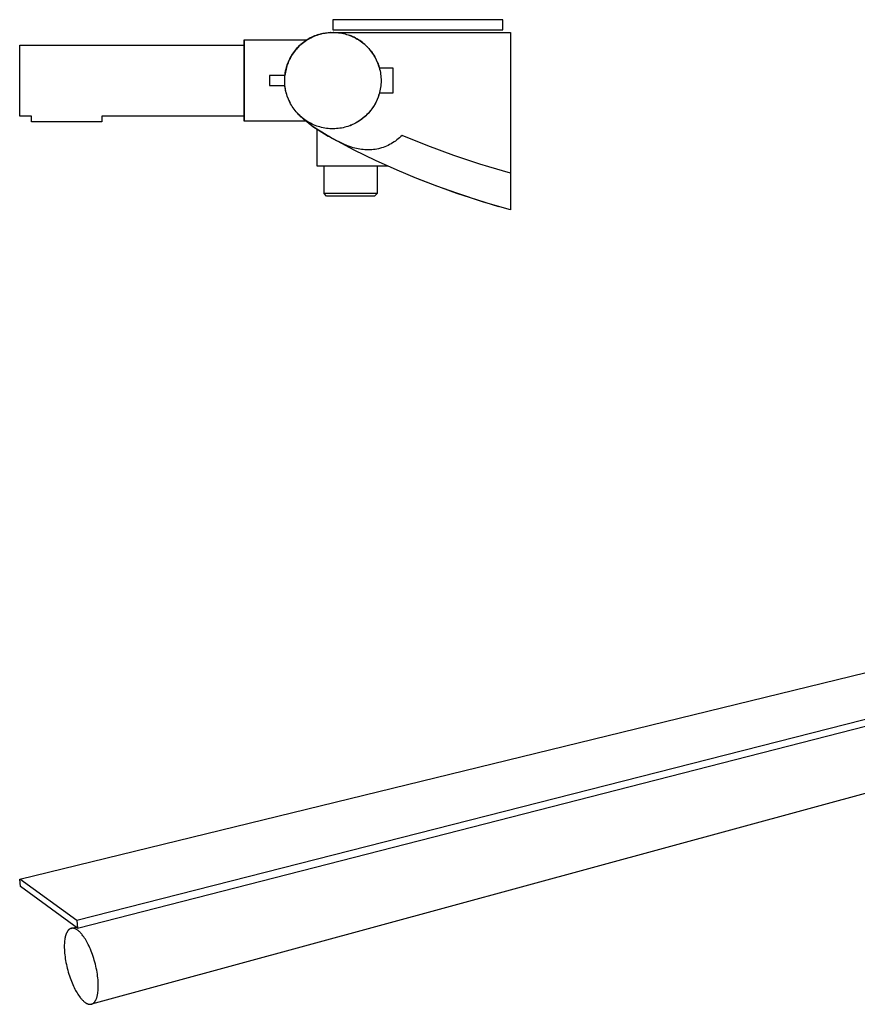
# Model space of a CAD drawing. Units: millimetres. Extents: x -943 to 1577, y -284 to 104.
# Drawn here: x -943 to -613, y -284 to 104 of the extents above; entities that cross this region are included whole.
import ezdxf

# ---------------------------------------------------------------- set-up
doc = ezdxf.new("R2010")
doc.units = ezdxf.units.MM
doc.header["$MEASUREMENT"] = 0
doc.layers.add('Default', color=7, linetype='Continuous', true_color=0x000000)

msp = doc.modelspace()

# ---------------------------------------------------------------- linework, layer by layer
at = {"layer": 'Default', "color": 7, "true_color": 0xffffff}
for p, q in [((-752.56, 104.43), (-819.56, 104.43)), ((-819.56, 104.43), (-819.56, 100.43)), ((-752.56, 100.43), (-752.56, 104.43)), ((-829.26, 96.77), (-828.69, 97.1)), ((-828.44, 97.24), (-829.07, 96.88)), ((-828.43, 97.24), (-828.99, 96.93)), ((-828.83, 97.02), (-828.25, 97.33)), ((-828.81, 97.02), (-828.23, 97.33)), ((-828.69, 97.1), (-828.1, 97.41)), ((-827.89, 97.51), (-828.44, 97.24)), ((-828.44, 97.24), (-828.43, 97.24)), ((-828.41, 97.24), (-828.43, 97.24)), ((-828.25, 97.33), (-827.66, 97.61)), ((-828.23, 97.33), (-827.64, 97.62)), ((-828.1, 97.41), (-827.5, 97.69)), ((-827.33, 97.77), (-827.89, 97.51)), ((-827.66, 97.61), (-827.07, 97.88)), ((-827.64, 97.62), (-827.04, 97.89)), ((-827.5, 97.69), (-826.9, 97.96)), ((-826.77, 98.01), (-827.33, 97.77)), ((-827.07, 97.88), (-826.46, 98.13)), ((-827.04, 97.89), (-826.43, 98.14)), ((-826.9, 97.96), (-826.28, 98.2)), ((-826.2, 98.24), (-826.77, 98.01)), ((-826.46, 98.13), (-825.85, 98.36)), ((-826.43, 98.14), (-825.81, 98.37)), ((-826.28, 98.2), (-825.66, 98.43)), ((-825.62, 98.44), (-826.2, 98.24)), ((-825.85, 98.36), (-825.23, 98.56)), ((-825.81, 98.37), (-825.18, 98.57)), ((-825.66, 98.43), (-825.03, 98.63)), ((-825.04, 98.63), (-825.62, 98.44)), ((-825.23, 98.56), (-824.6, 98.75)), ((-825.18, 98.57), (-824.55, 98.76)), ((-825.03, 98.63), (-824.39, 98.81)), ((-824.6, 98.75), (-823.97, 98.91)), ((-824.55, 98.76), (-823.91, 98.92)), ((-824.39, 98.81), (-823.75, 98.96)), ((-823.97, 98.91), (-823.33, 99.05)), ((-823.91, 98.92), (-823.26, 99.06)), ((-823.75, 98.96), (-823.1, 99.1)), ((-823.33, 99.05), (-822.69, 99.17)), ((-823.26, 99.06), (-822.61, 99.18)), ((-823.1, 99.1), (-822.45, 99.21)), ((-822.69, 99.17), (-822.04, 99.26)), ((-822.61, 99.18), (-821.96, 99.27)), ((-822.45, 99.21), (-821.8, 99.3)), ((-822.04, 99.26), (-821.39, 99.34)), ((-821.96, 99.27), (-821.31, 99.34)), ((-821.8, 99.3), (-821.14, 99.36)), ((-821.39, 99.34), (-820.74, 99.39)), ((-821.31, 99.34), (-820.65, 99.39)), ((-820.77, 99.39), (-820.69, 99.39)), ((-820.71, 99.39), (-820.62, 99.4)), ((-820.65, 99.39), (-819.99, 99.42)), ((-820.62, 99.4), (-820.24, 99.41)), ((-820.47, 99.4), (-820.4, 99.41)), ((-820.3, 99.41), (-820.46, 99.41)), ((-820.46, 99.41), (-820.43, 99.41)), ((-820.31, 99.41), (-820.23, 99.41)), ((-819.99, 99.42), (-819.33, 99.42)), ((-819.56, 100.43), (-752.56, 100.43)), ((-819.22, 99.42), (-819.38, 99.42)), ((-819.35, 99.43), (-749.56, 99.43)), ((-819.33, 99.42), (-818.67, 99.4)), ((-818.67, 99.4), (-818.01, 99.36)), ((-818.01, 99.36), (-817.36, 99.3)), ((-817.36, 99.3), (-816.7, 99.21)), ((-816.7, 99.21), (-816.05, 99.1)), ((-816.05, 99.1), (-815.41, 98.97)), ((-815.41, 98.97), (-814.76, 98.81)), ((-814.76, 98.81), (-814.13, 98.63)), ((-814.13, 98.63), (-813.5, 98.43)), ((-813.5, 98.43), (-812.88, 98.21)), ((-812.39, 98.02), (-812.99, 98.26)), ((-812.94, 98.24), (-812.94, 98.24)), ((-812.88, 98.21), (-812.27, 97.97)), ((-812.78, 98.18), (-812.81, 98.19)), ((-812.64, 98.12), (-812.65, 98.13)), ((-812.56, 98.09), (-812.58, 98.1)), ((-812.35, 98.01), (-812.5, 98.07)), ((-811.79, 97.77), (-812.39, 98.02)), ((-812.18, 97.94), (-812.28, 97.98)), ((-812.27, 97.97), (-811.66, 97.71)), ((-812.03, 97.87), (-812.07, 97.89)), ((-811.87, 97.8), (-811.91, 97.82)), ((-811.21, 97.49), (-811.79, 97.77)), ((-811.66, 97.71), (-811.07, 97.42)), ((-811.56, 97.66), (-811.63, 97.7)), ((-811.46, 97.61), (-811.47, 97.62)), ((-811.42, 97.6), (-811.44, 97.61)), ((-810.63, 97.2), (-811.21, 97.49)), ((-811.07, 97.42), (-810.48, 97.12)), ((-810.07, 96.89), (-810.63, 97.2)), ((-810.48, 97.12), (-809.91, 96.79)), ((-749.56, 99.43), (-749.56, 29.42)), ((-943.06, 66.43), (-943.06, 94.43)), ((-943.06, 94.43), (-854.56, 94.43)), ((-854.56, 64.43), (-854.56, 96.43)), ((-854.56, 96.43), (-854.56, 96.43)), ((-854.56, 96.43), (-829.82, 96.43)), ((-854.56, 96.43), (-854.56, 94.47)), ((-854.56, 94.47), (-854.56, 64.43)), ((-833.5, 93.34), (-833.93, 92.86)), ((-833.91, 92.88), (-833.46, 93.37)), ((-833.87, 92.93), (-833.44, 93.41)), ((-833.06, 93.81), (-833.5, 93.34)), ((-833.46, 93.37), (-833.01, 93.85)), ((-833.44, 93.41), (-832.99, 93.88)), ((-832.6, 94.26), (-833.06, 93.81)), ((-833.01, 93.85), (-832.53, 94.31)), ((-832.99, 93.88), (-832.52, 94.33)), ((-832.99, 93.88), (-832.98, 93.87)), ((-832.12, 94.69), (-832.6, 94.26)), ((-832.53, 94.31), (-832.04, 94.75)), ((-832.52, 94.33), (-832.03, 94.77)), ((-831.63, 95.1), (-832.12, 94.69)), ((-832.04, 94.75), (-831.54, 95.17)), ((-832.03, 94.77), (-831.53, 95.19)), ((-831.13, 95.5), (-831.63, 95.1)), ((-831.54, 95.17), (-831.02, 95.58)), ((-831.53, 95.19), (-831.01, 95.59)), ((-830.61, 95.89), (-831.13, 95.5)), ((-831.02, 95.58), (-830.49, 95.97)), ((-831.01, 95.59), (-830.49, 95.98)), ((-830.09, 96.25), (-830.61, 95.89)), ((-830.49, 95.98), (-829.94, 96.34)), ((-830.49, 95.97), (-829.94, 96.34)), ((-829.54, 96.6), (-830.09, 96.25)), ((-829.94, 96.34), (-829.39, 96.69)), ((-829.94, 96.34), (-829.38, 96.69)), ((-829.82, 96.43), (-829.26, 96.77)), ((-829.6, 96.56), (-829.82, 96.43)), ((-828.99, 96.93), (-829.54, 96.6)), ((-829.19, 96.82), (-829.43, 96.67)), ((-829.39, 96.69), (-828.83, 97.02)), ((-829.38, 96.69), (-828.81, 97.02)), ((-829.12, 96.86), (-829.15, 96.84)), ((-809.51, 96.55), (-810.07, 96.89)), ((-809.91, 96.79), (-809.35, 96.45)), ((-808.97, 96.2), (-809.51, 96.55)), ((-809.35, 96.45), (-808.8, 96.08)), ((-808.44, 95.83), (-808.97, 96.2)), ((-808.8, 96.08), (-808.26, 95.7)), ((-807.92, 95.45), (-808.44, 95.83)), ((-808.26, 95.7), (-807.74, 95.3)), ((-807.42, 95.04), (-807.92, 95.45)), ((-807.74, 95.3), (-807.23, 94.88)), ((-806.93, 94.62), (-807.42, 95.04)), ((-807.23, 94.88), (-806.73, 94.44)), ((-806.45, 94.18), (-806.93, 94.62)), ((-806.73, 94.44), (-806.25, 93.99)), ((-805.99, 93.73), (-806.45, 94.18)), ((-806.25, 93.99), (-805.79, 93.52)), ((-805.95, 93.69), (-806.04, 93.78)), ((-805.54, 93.26), (-805.99, 93.73)), ((-805.79, 93.52), (-805.34, 93.03)), ((-805.78, 93.51), (-805.61, 93.33)), ((-805.12, 92.78), (-805.54, 93.26)), ((-836.48, 89.06), (-836.17, 89.65)), ((-836.14, 89.71), (-836.45, 89.15)), ((-836.42, 89.2), (-836.11, 89.77)), ((-836.17, 89.65), (-835.84, 90.22)), ((-835.82, 90.27), (-836.14, 89.71)), ((-836.11, 89.77), (-835.78, 90.32)), ((-835.84, 90.22), (-835.49, 90.78)), ((-835.48, 90.81), (-835.82, 90.27)), ((-835.78, 90.32), (-835.44, 90.87)), ((-835.49, 90.78), (-835.12, 91.32)), ((-835.12, 91.35), (-835.48, 90.81)), ((-835.44, 90.87), (-835.07, 91.41)), ((-834.74, 91.87), (-835.12, 91.35)), ((-835.12, 91.32), (-834.73, 91.86)), ((-835.07, 91.41), (-834.69, 91.93)), ((-834.34, 92.37), (-834.74, 91.87)), ((-834.73, 91.86), (-834.33, 92.38)), ((-834.69, 91.93), (-834.29, 92.44)), ((-833.93, 92.86), (-834.34, 92.37)), ((-834.33, 92.38), (-833.91, 92.88)), ((-834.29, 92.44), (-833.87, 92.93)), ((-805.34, 93.03), (-804.92, 92.53)), ((-804.7, 92.28), (-805.12, 92.78)), ((-804.92, 92.53), (-804.5, 92.02)), ((-804.31, 91.76), (-804.7, 92.28)), ((-804.5, 92.02), (-804.11, 91.49)), ((-803.93, 91.24), (-804.31, 91.76)), ((-804.11, 91.49), (-803.74, 90.95)), ((-803.57, 90.7), (-803.93, 91.24)), ((-803.74, 90.95), (-803.38, 90.39)), ((-803.23, 90.15), (-803.57, 90.7)), ((-803.38, 90.39), (-803.04, 89.82)), ((-802.91, 89.59), (-803.23, 90.15)), ((-803.04, 89.82), (-802.73, 89.24)), ((-802.61, 89.02), (-802.91, 89.59)), ((-837.86, 85.57), (-838.02, 84.95)), ((-838.01, 84.97), (-837.85, 85.59)), ((-837.9, 85.38), (-837.72, 86.01)), ((-837.67, 86.18), (-837.86, 85.57)), ((-837.85, 85.59), (-837.66, 86.21)), ((-837.72, 86.01), (-837.51, 86.64)), ((-837.47, 86.79), (-837.67, 86.18)), ((-837.66, 86.21), (-837.46, 86.82)), ((-837.51, 86.64), (-837.29, 87.26)), ((-837.24, 87.39), (-837.47, 86.79)), ((-837.46, 86.82), (-837.23, 87.43)), ((-837.29, 87.26), (-837.04, 87.87)), ((-837, 87.99), (-837.24, 87.39)), ((-837.23, 87.43), (-836.98, 88.03)), ((-837.04, 87.87), (-836.77, 88.47)), ((-836.73, 88.57), (-837, 87.99)), ((-836.98, 88.03), (-836.71, 88.62)), ((-836.77, 88.47), (-836.48, 89.06)), ((-836.45, 89.15), (-836.73, 88.57)), ((-836.71, 88.62), (-836.42, 89.2)), ((-802.73, 89.24), (-802.43, 88.65)), ((-802.33, 88.44), (-802.61, 89.02)), ((-802.43, 88.65), (-802.16, 88.06)), ((-802.06, 87.85), (-802.33, 88.44)), ((-802.16, 88.06), (-801.9, 87.45)), ((-801.82, 87.25), (-802.06, 87.85)), ((-801.9, 87.45), (-801.67, 86.83)), ((-801.89, 87.42), (-801.87, 87.37)), ((-801.88, 87.39), (-801.72, 86.97)), ((-801.6, 86.64), (-801.82, 87.25)), ((-801.72, 86.97), (-801.57, 86.55)), ((-801.67, 86.83), (-801.46, 86.2)), ((-801.4, 86.02), (-801.6, 86.64)), ((-801.57, 86.55), (-801.43, 86.13)), ((-801.42, 86.1), (-801.47, 86.26)), ((-801.46, 86.2), (-801.27, 85.57)), ((-801.35, 85.88), (-801.4, 86.04)), ((-801.22, 85.4), (-801.4, 86.02)), ((-801.37, 85.93), (-801.37, 85.92)), ((-801.27, 85.57), (-801.1, 84.94)), ((-801.22, 85.4), (-795.84, 85.4)), ((-795.84, 85.4), (-795.84, 75.45)), ((-838.45, 82.42), (-844.56, 82.42)), ((-844.56, 82.42), (-844.56, 78.44)), ((-838.53, 81.48), (-838.48, 82.14)), ((-838.48, 82.14), (-838.41, 82.79)), ((-838.46, 82.42), (-838.38, 83.06)), ((-838.38, 83.05), (-838.46, 82.42)), ((-838.41, 82.79), (-838.32, 83.44)), ((-838.38, 83.06), (-838.28, 83.7)), ((-838.28, 83.69), (-838.38, 83.05)), ((-838.32, 83.44), (-838.2, 84.09)), ((-838.28, 83.7), (-838.16, 84.33)), ((-838.16, 84.32), (-838.28, 83.69)), ((-838.2, 84.09), (-838.06, 84.74)), ((-838.16, 84.33), (-838.01, 84.97)), ((-838.02, 84.95), (-838.16, 84.32)), ((-838.06, 84.74), (-837.9, 85.38)), ((-801.1, 84.94), (-800.96, 84.29)), ((-800.96, 84.29), (-800.83, 83.64)), ((-800.83, 83.64), (-800.73, 82.99)), ((-800.73, 82.99), (-800.65, 82.34)), ((-800.65, 82.34), (-800.6, 81.68)), ((-800.6, 81.68), (-800.57, 81.02)), ((-844.56, 78.44), (-838.45, 78.44)), ((-838.56, 80.16), (-838.55, 80.82)), ((-838.54, 79.5), (-838.56, 80.16)), ((-838.55, 80.82), (-838.53, 81.48)), ((-838.49, 78.84), (-838.54, 79.5)), ((-838.43, 78.19), (-838.49, 78.84)), ((-838.38, 77.82), (-838.46, 78.44)), ((-838.34, 77.53), (-838.43, 78.19)), ((-838.29, 77.21), (-838.38, 77.82)), ((-800.75, 77.73), (-800.85, 77.08)), ((-800.67, 78.39), (-800.75, 77.73)), ((-800.61, 79.04), (-800.67, 78.39)), ((-800.57, 79.7), (-800.61, 79.04)), ((-800.57, 81.02), (-800.56, 80.36)), ((-800.56, 80.36), (-800.57, 79.7)), ((-838.22, 76.88), (-838.34, 77.53)), ((-838.17, 76.61), (-838.29, 77.21)), ((-838.09, 76.24), (-838.22, 76.88)), ((-838.04, 76.01), (-838.17, 76.61)), ((-837.93, 75.6), (-838.09, 76.24)), ((-837.89, 75.41), (-838.04, 76.01)), ((-837.76, 74.96), (-837.93, 75.6)), ((-837.71, 74.82), (-837.89, 75.41)), ((-837.55, 74.33), (-837.76, 74.96)), ((-837.52, 74.23), (-837.71, 74.82)), ((-837.33, 73.71), (-837.55, 74.33)), ((-837.31, 73.65), (-837.52, 74.23)), ((-801.71, 73.9), (-801.95, 73.29)), ((-801.61, 74.19), (-801.83, 73.57)), ((-801.5, 74.52), (-801.71, 73.9)), ((-801.4, 74.82), (-801.61, 74.19)), ((-801.3, 75.16), (-801.5, 74.52)), ((-801.22, 75.45), (-801.4, 74.82)), ((-801.13, 75.79), (-801.3, 75.16)), ((-795.84, 75.45), (-801.22, 75.45)), ((-800.98, 76.43), (-801.13, 75.79)), ((-800.85, 77.08), (-800.98, 76.43)), ((-837.09, 73.1), (-837.33, 73.71)), ((-837.08, 73.08), (-837.31, 73.65)), ((-836.82, 72.5), (-837.09, 73.1)), ((-836.83, 72.51), (-837.08, 73.08)), ((-836.86, 72.56), (-836.7, 72.23)), ((-836.81, 72.46), (-836.83, 72.51)), ((-836.54, 71.9), (-836.82, 72.5)), ((-836.64, 72.1), (-836.7, 72.24)), ((-836.68, 72.19), (-836.44, 71.71)), ((-836.59, 72.01), (-836.64, 72.1)), ((-836.54, 71.9), (-836.57, 71.97)), ((-836.23, 71.32), (-836.54, 71.9)), ((-836.44, 71.71), (-836.49, 71.81)), ((-836.39, 71.6), (-836.42, 71.68)), ((-836.42, 71.68), (-836.37, 71.56)), ((-836.35, 71.54), (-836.37, 71.58)), ((-835.91, 70.74), (-836.23, 71.32)), ((-835.56, 70.18), (-835.91, 70.74)), ((-835.19, 69.63), (-835.56, 70.18)), ((-803.63, 70.06), (-804, 69.52)), ((-803.45, 70.35), (-803.81, 69.8)), ((-803.28, 70.62), (-803.63, 70.06)), ((-803.11, 70.92), (-803.45, 70.35)), ((-802.95, 71.19), (-803.28, 70.62)), ((-802.79, 71.49), (-803.11, 70.92)), ((-802.64, 71.77), (-802.95, 71.19)), ((-802.49, 72.08), (-802.79, 71.49)), ((-802.35, 72.36), (-802.64, 71.77)), ((-802.21, 72.68), (-802.49, 72.08)), ((-802.08, 72.96), (-802.35, 72.36)), ((-801.95, 73.29), (-802.21, 72.68)), ((-801.83, 73.57), (-802.08, 72.96)), ((-938.4, 66.43), (-943.06, 66.43)), ((-938.4, 64.15), (-938.4, 66.43)), ((-854.56, 66.43), (-910.71, 66.43)), ((-910.71, 66.43), (-910.71, 64.15)), ((-834.81, 69.1), (-835.19, 69.63)), ((-834.41, 68.57), (-834.81, 69.1)), ((-833.99, 68.07), (-834.41, 68.57)), ((-833.55, 67.57), (-833.99, 68.07)), ((-833.1, 67.09), (-833.55, 67.57)), ((-832.95, 66.93), (-833.42, 67.43)), ((-833.4, 67.41), (-833.29, 67.3)), ((-832.63, 66.63), (-833.1, 67.09)), ((-832.46, 66.45), (-832.95, 66.93)), ((-832.14, 66.19), (-832.63, 66.63)), ((-831.96, 65.98), (-832.46, 66.45)), ((-831.64, 65.76), (-832.14, 66.19)), ((-807.07, 66.1), (-807.57, 65.68)), ((-806.83, 66.32), (-807.32, 65.89)), ((-806.58, 66.54), (-807.07, 66.1)), ((-806.34, 66.77), (-806.83, 66.32)), ((-806.11, 67), (-806.58, 66.54)), ((-805.88, 67.24), (-806.34, 66.77)), ((-805.65, 67.47), (-806.11, 67)), ((-805.43, 67.72), (-805.88, 67.24)), ((-805.21, 67.96), (-805.65, 67.47)), ((-805, 68.22), (-805.43, 67.72)), ((-804.79, 68.47), (-805.21, 67.96)), ((-804.58, 68.73), (-805, 68.22)), ((-804.38, 68.99), (-804.79, 68.47)), ((-804.19, 69.26), (-804.58, 68.73)), ((-804, 69.52), (-804.38, 68.99)), ((-803.81, 69.8), (-804.19, 69.26)), ((-910.71, 64.15), (-938.4, 64.15)), ((-830.17, 64.43), (-854.56, 64.43)), ((-854.56, 64.43), (-854.56, 64.43)), ((-830.96, 65.09), (-831.96, 65.98)), ((-831.12, 65.35), (-831.64, 65.76)), ((-830.59, 64.96), (-831.12, 65.35)), ((-829.94, 64.24), (-830.96, 65.09)), ((-830.05, 64.58), (-830.59, 64.96)), ((-829.49, 64.23), (-830.05, 64.58)), ((-828.89, 63.43), (-829.94, 64.24)), ((-828.92, 63.89), (-829.49, 64.23)), ((-828.34, 63.58), (-828.92, 63.89)), ((-827.81, 62.64), (-828.89, 63.43)), ((-827.75, 63.28), (-828.34, 63.58)), ((-827.81, 62.64), (-821.4, 58.56)), ((-825.86, 61.31), (-827.81, 62.64)), ((-827.15, 63.01), (-827.75, 63.28)), ((-826.54, 62.76), (-827.15, 63.01)), ((-825.93, 62.52), (-826.54, 62.76)), ((-825.3, 62.31), (-825.93, 62.52)), ((-824.67, 62.13), (-825.3, 62.31)), ((-824.03, 61.96), (-824.67, 62.13)), ((-814.25, 62.18), (-814.89, 62.01)), ((-813.62, 62.38), (-814.25, 62.18)), ((-813, 62.59), (-813.62, 62.38)), ((-812.38, 62.83), (-813, 62.59)), ((-812.5, 62.79), (-812.87, 62.64)), ((-812.85, 62.65), (-812.72, 62.7)), ((-812.71, 62.7), (-812.55, 62.76)), ((-812.12, 62.94), (-812.5, 62.79)), ((-812.46, 62.8), (-812.39, 62.83)), ((-811.78, 63.09), (-812.38, 62.83)), ((-812.28, 62.87), (-812.23, 62.9)), ((-811.47, 63.23), (-812.07, 62.96)), ((-811.18, 63.37), (-811.78, 63.09)), ((-810.88, 63.52), (-811.47, 63.23)), ((-810.59, 63.67), (-811.18, 63.37)), ((-810.3, 63.83), (-810.88, 63.52)), ((-810.02, 63.99), (-810.59, 63.67)), ((-809.73, 64.17), (-810.3, 63.83)), ((-809.45, 64.34), (-810.02, 63.99)), ((-809.17, 64.52), (-809.73, 64.17)), ((-808.9, 64.7), (-809.45, 64.34)), ((-808.62, 64.88), (-809.17, 64.52)), ((-808.36, 65.07), (-808.9, 64.7)), ((-808.09, 65.27), (-808.62, 64.88)), ((-807.84, 65.47), (-808.36, 65.07)), ((-807.57, 65.68), (-808.09, 65.27)), ((-807.32, 65.89), (-807.84, 65.47)), ((-823.87, 60.04), (-825.86, 61.31)), ((-825.71, 46.73), (-825.71, 61.21)), ((-823.39, 61.82), (-824.03, 61.96)), ((-821.85, 58.82), (-823.87, 60.04)), ((-822.74, 61.69), (-823.39, 61.82)), ((-822.09, 61.59), (-822.74, 61.69)), ((-821.43, 61.52), (-822.09, 61.59)), ((-821.25, 58.47), (-821.85, 58.82)), ((-820.78, 61.46), (-821.43, 61.52)), ((-821.4, 58.56), (-821.25, 58.47)), ((-819.8, 57.63), (-821.25, 58.47)), ((-820.12, 61.43), (-820.78, 61.46)), ((-819.46, 61.43), (-820.12, 61.43)), ((-818.8, 61.44), (-819.46, 61.43)), ((-818.14, 61.48), (-818.8, 61.44)), ((-817.48, 61.54), (-818.14, 61.48)), ((-816.83, 61.62), (-817.48, 61.54)), ((-816.18, 61.73), (-816.83, 61.62)), ((-815.53, 61.86), (-816.18, 61.73)), ((-814.89, 62.01), (-815.53, 61.86)), ((-792.7, 58.33), (-793.22, 57.87)), ((-792.21, 58.8), (-792.7, 58.33)), ((-782.1, 54.71), (-792.21, 58.8)), ((-818.31, 56.84), (-819.8, 57.63)), ((-811.14, 53.04), (-819.41, 57.43)), ((-818.14, 56.73), (-819.05, 57.23)), ((-816.81, 56.1), (-818.31, 56.84)), ((-815.27, 55.41), (-816.81, 56.1)), ((-813.72, 54.77), (-815.27, 55.41)), ((-812.14, 54.19), (-813.72, 54.77)), ((-799.06, 54.34), (-799.71, 54.1)), ((-798.43, 54.6), (-799.06, 54.34)), ((-797.8, 54.89), (-798.43, 54.6)), ((-797.19, 55.19), (-797.8, 54.89)), ((-796.58, 55.51), (-797.19, 55.19)), ((-795.99, 55.86), (-796.58, 55.51)), ((-795.41, 56.22), (-795.99, 55.86)), ((-794.84, 56.61), (-795.41, 56.22)), ((-794.28, 57.01), (-794.84, 56.61)), ((-793.74, 57.43), (-794.28, 57.01)), ((-793.22, 57.87), (-793.74, 57.43)), ((-771.87, 50.94), (-782.1, 54.71)), ((-811.51, 53.98), (-812.14, 54.19)), ((-810.86, 53.8), (-811.51, 53.98)), ((-802.72, 48.92), (-811.14, 53.04)), ((-810.21, 53.63), (-810.86, 53.8)), ((-809.56, 53.49), (-810.21, 53.63)), ((-808.9, 53.37), (-809.56, 53.49)), ((-808.23, 53.27), (-808.9, 53.37)), ((-807.57, 53.2), (-808.23, 53.27)), ((-806.9, 53.15), (-807.57, 53.2)), ((-806.23, 53.12), (-806.9, 53.15)), ((-805.56, 53.11), (-806.23, 53.12)), ((-804.89, 53.13), (-805.56, 53.11)), ((-804.22, 53.17), (-804.89, 53.13)), ((-803.55, 53.24), (-804.22, 53.17)), ((-802.88, 53.32), (-803.55, 53.24)), ((-802.22, 53.43), (-802.88, 53.32)), ((-801.56, 53.56), (-802.22, 53.43)), ((-801.16, 53.66), (-801.56, 53.56)), ((-800.76, 53.77), (-801.16, 53.66)), ((-800.36, 53.89), (-800.76, 53.77)), ((-799.71, 54.1), (-800.36, 53.89)), ((-761.54, 47.47), (-771.87, 50.94)), ((-797.91, 46.73), (-825.71, 46.73)), ((-823.04, 35.93), (-823.04, 46.73)), ((-794.18, 45.09), (-802.72, 48.92)), ((-802.08, 46.73), (-802.08, 35.93)), ((-758.02, 46.37), (-761.54, 47.47)), ((-786.42, 41.86), (-794.18, 45.09)), ((-749.56, 43.89), (-758.02, 46.37)), ((-779.27, 39.09), (-787.81, 42.42)), ((-778.57, 38.83), (-786.42, 41.86)), ((-770.65, 35.98), (-779.27, 39.09)), ((-770.65, 35.99), (-778.57, 38.83)), ((-802.08, 35.93), (-823.04, 35.93)), ((-822.04, 34.93), (-823.03, 35.92)), ((-802.08, 35.92), (-803.08, 34.93)), ((-760.16, 32.53), (-770.65, 35.99)), ((-762.4, 33.24), (-770.65, 35.98)), ((-803.08, 34.93), (-822.04, 34.93)), ((-754.09, 30.7), (-762.4, 33.24)), ((-749.56, 29.42), (-760.16, 32.53)), ((-943.06, -234.37), (-352.01, -90.17)), ((-322.56, -98.28), (-920.58, -250.7)), ((-920.28, -253.71), (-322.75, -100.49)), ((-476.89, -164.45), (-914.69, -283.58)), ((-920.58, -250.7), (-943.06, -234.37)), ((-942.75, -237.3), (-943.06, -234.37)), ((-920.28, -253.71), (-942.75, -237.3)), ((-920.58, -250.7), (-920.28, -253.71)), ((-924.75, -255.99), (-924.82, -256.18)), ((-924.68, -255.8), (-924.75, -255.99)), ((-924.6, -255.62), (-924.68, -255.8)), ((-924.52, -255.45), (-924.6, -255.62)), ((-924.44, -255.28), (-924.52, -255.45)), ((-924.39, -255.2), (-924.44, -255.28)), ((-924.35, -255.12), (-924.39, -255.2)), ((-924.3, -255.04), (-924.35, -255.12)), ((-924.26, -254.97), (-924.3, -255.04)), ((-924.21, -254.9), (-924.26, -254.97)), ((-924.16, -254.82), (-924.21, -254.9)), ((-924.11, -254.75), (-924.16, -254.82)), ((-924.06, -254.69), (-924.11, -254.75)), ((-924.01, -254.62), (-924.06, -254.69)), ((-923.96, -254.56), (-924.01, -254.62)), ((-923.91, -254.49), (-923.96, -254.56)), ((-923.85, -254.43), (-923.91, -254.49)), ((-923.8, -254.38), (-923.85, -254.43)), ((-923.74, -254.32), (-923.8, -254.38)), ((-923.68, -254.27), (-923.74, -254.32)), ((-923.63, -254.22), (-923.68, -254.27)), ((-923.57, -254.17), (-923.63, -254.22)), ((-923.51, -254.12), (-923.57, -254.17)), ((-923.45, -254.07), (-923.51, -254.12)), ((-923.39, -254.03), (-923.45, -254.07)), ((-923.32, -253.99), (-923.39, -254.03)), ((-923.26, -253.95), (-923.32, -253.99)), ((-923.2, -253.92), (-923.26, -253.95)), ((-923.13, -253.89), (-923.2, -253.92)), ((-923.07, -253.85), (-923.13, -253.89)), ((-923.03, -253.84), (-923.07, -253.85)), ((-923, -253.83), (-923.03, -253.84)), ((-922.97, -253.81), (-923, -253.83)), ((-922.93, -253.8), (-922.97, -253.81)), ((-922.9, -253.79), (-922.93, -253.8)), ((-922.87, -253.78), (-922.9, -253.79)), ((-922.83, -253.77), (-922.87, -253.78)), ((-922.8, -253.76), (-922.83, -253.77)), ((-922.76, -253.75), (-922.8, -253.76)), ((-922.73, -253.74), (-922.76, -253.75)), ((-922.73, -253.74), (-920.89, -253.27)), ((-922.69, -253.73), (-922.73, -253.74)), ((-922.66, -253.72), (-922.69, -253.73)), ((-922.62, -253.71), (-922.66, -253.72)), ((-922.59, -253.71), (-922.62, -253.71)), ((-922.55, -253.7), (-922.59, -253.71)), ((-922.52, -253.7), (-922.55, -253.7)), ((-922.48, -253.69), (-922.52, -253.7)), ((-922.45, -253.69), (-922.48, -253.69)), ((-922.41, -253.68), (-922.45, -253.69)), ((-922.37, -253.68), (-922.41, -253.68)), ((-922.3, -253.68), (-922.37, -253.68)), ((-922.22, -253.68), (-922.3, -253.68)), ((-922.15, -253.68), (-922.22, -253.68)), ((-922.08, -253.68), (-922.15, -253.68)), ((-922, -253.69), (-922.08, -253.68)), ((-921.92, -253.7), (-922, -253.69)), ((-921.85, -253.71), (-921.92, -253.7)), ((-921.77, -253.72), (-921.85, -253.71)), ((-921.69, -253.74), (-921.77, -253.72)), ((-921.61, -253.76), (-921.69, -253.74)), ((-921.53, -253.78), (-921.61, -253.76)), ((-921.45, -253.8), (-921.53, -253.78)), ((-921.37, -253.83), (-921.45, -253.8)), ((-921.29, -253.86), (-921.37, -253.83)), ((-921.21, -253.89), (-921.29, -253.86)), ((-921.13, -253.92), (-921.21, -253.89)), ((-921.05, -253.96), (-921.13, -253.92)), ((-920.97, -254), (-921.05, -253.96)), ((-920.89, -254.04), (-920.97, -254)), ((-920.81, -254.08), (-920.89, -254.04)), ((-920.72, -254.13), (-920.81, -254.08)), ((-920.64, -254.18), (-920.72, -254.13)), ((-920.56, -254.23), (-920.64, -254.18)), ((-920.48, -254.28), (-920.56, -254.23)), ((-920.39, -254.33), (-920.48, -254.28)), ((-920.23, -254.45), (-920.39, -254.33)), ((-920.06, -254.58), (-920.23, -254.45)), ((-919.89, -254.71), (-920.06, -254.58)), ((-919.73, -254.85), (-919.89, -254.71)), ((-919.56, -255), (-919.73, -254.85)), ((-919.39, -255.16), (-919.56, -255)), ((-919.23, -255.33), (-919.39, -255.16)), ((-919.06, -255.5), (-919.23, -255.33)), ((-918.89, -255.68), (-919.06, -255.5)), ((-918.73, -255.87), (-918.89, -255.68)), ((-918.57, -256.06), (-918.73, -255.87)), ((-918.41, -256.27), (-918.57, -256.06)), ((-925.43, -259.66), (-925.45, -260.24)), ((-925.39, -259.11), (-925.43, -259.66)), ((-925.34, -258.59), (-925.39, -259.11)), ((-925.27, -258.1), (-925.34, -258.59)), ((-925.2, -257.64), (-925.27, -258.1)), ((-925.15, -257.42), (-925.2, -257.64)), ((-925.11, -257.2), (-925.15, -257.42)), ((-925.06, -256.99), (-925.11, -257.2)), ((-925, -256.78), (-925.06, -256.99)), ((-924.95, -256.57), (-925, -256.78)), ((-924.88, -256.37), (-924.95, -256.57)), ((-924.82, -256.18), (-924.88, -256.37)), ((-918.09, -256.68), (-918.41, -256.27)), ((-917.77, -257.12), (-918.09, -256.68)), ((-917.46, -257.58), (-917.77, -257.12)), ((-917.16, -258.05), (-917.46, -257.58)), ((-916.87, -258.54), (-917.16, -258.05)), ((-916.59, -259.04), (-916.87, -258.54)), ((-916.3, -259.58), (-916.59, -259.04)), ((-916.01, -260.15), (-916.3, -259.58)), ((-925.45, -260.24), (-925.46, -260.84)), ((-925.46, -260.84), (-925.45, -261.47)), ((-925.45, -261.47), (-925.43, -262.12)), ((-925.43, -262.12), (-925.39, -262.79)), ((-925.39, -262.79), (-925.34, -263.49)), ((-925.34, -263.49), (-925.27, -264.2)), ((-915.72, -260.74), (-916.01, -260.15)), ((-915.44, -261.36), (-915.72, -260.74)), ((-915.16, -262), (-915.44, -261.36)), ((-914.89, -262.67), (-915.16, -262)), ((-914.62, -263.37), (-914.89, -262.67)), ((-914.36, -264.08), (-914.62, -263.37)), ((-925.27, -264.2), (-925.18, -264.93)), ((-925.18, -264.93), (-925.07, -265.68)), ((-925.07, -265.68), (-924.95, -266.43)), ((-924.95, -266.43), (-924.81, -267.19)), ((-924.81, -267.19), (-924.65, -267.96)), ((-914.11, -264.81), (-914.36, -264.08)), ((-913.86, -265.56), (-914.11, -264.81)), ((-913.63, -266.32), (-913.86, -265.56)), ((-913.42, -267.09), (-913.63, -266.32)), ((-913.21, -267.87), (-913.42, -267.09)), ((-924.65, -267.96), (-924.48, -268.73)), ((-924.48, -268.73), (-924.29, -269.49)), ((-924.29, -269.49), (-924.09, -270.26)), ((-924.09, -270.26), (-923.88, -271.01)), ((-923.88, -271.01), (-923.66, -271.76)), ((-913.02, -268.65), (-913.21, -267.87)), ((-912.85, -269.44), (-913.02, -268.65)), ((-912.69, -270.22), (-912.85, -269.44)), ((-912.55, -271), (-912.69, -270.22)), ((-912.43, -271.76), (-912.55, -271)), ((-923.66, -271.76), (-923.42, -272.49)), ((-923.42, -272.49), (-923.17, -273.21)), ((-923.17, -273.21), (-922.92, -273.91)), ((-922.92, -273.91), (-922.66, -274.59)), ((-922.66, -274.59), (-922.39, -275.25)), ((-922.39, -275.25), (-922.12, -275.88)), ((-912.32, -272.52), (-912.43, -271.76)), ((-912.23, -273.26), (-912.32, -272.52)), ((-912.16, -273.99), (-912.23, -273.26)), ((-912.11, -274.69), (-912.16, -273.99)), ((-912.07, -275.38), (-912.11, -274.69)), ((-912.05, -276.04), (-912.07, -275.38)), ((-922.12, -275.88), (-921.84, -276.49)), ((-921.84, -276.49), (-921.56, -277.08)), ((-921.56, -277.08), (-921.28, -277.64)), ((-921.28, -277.64), (-921, -278.17)), ((-921, -278.17), (-920.72, -278.67)), ((-920.72, -278.67), (-920.43, -279.16)), ((-920.43, -279.16), (-920.14, -279.63)), ((-912.31, -279.65), (-912.27, -279.41)), ((-912.27, -279.41), (-912.2, -278.92)), ((-912.2, -278.92), (-912.14, -278.4)), ((-912.14, -278.4), (-912.09, -277.86)), ((-912.09, -277.86), (-912.07, -277.28)), ((-912.07, -277.28), (-912.05, -276.67)), ((-912.05, -276.67), (-912.05, -276.04)), ((-920.14, -279.63), (-919.83, -280.09)), ((-919.83, -280.09), (-919.53, -280.53)), ((-919.53, -280.53), (-919.21, -280.95)), ((-919.21, -280.95), (-919.05, -281.15)), ((-919.05, -281.15), (-918.89, -281.35)), ((-918.89, -281.35), (-918.73, -281.54)), ((-918.73, -281.54), (-918.56, -281.72)), ((-918.56, -281.72), (-918.4, -281.9)), ((-918.4, -281.9), (-918.24, -282.07)), ((-918.24, -282.07), (-918.07, -282.23)), ((-918.07, -282.23), (-917.9, -282.39)), ((-917.9, -282.39), (-917.74, -282.53)), ((-917.74, -282.53), (-917.57, -282.67)), ((-917.57, -282.67), (-917.41, -282.8)), ((-917.41, -282.8), (-917.24, -282.93)), ((-917.24, -282.93), (-917.16, -282.98)), ((-917.16, -282.98), (-917.08, -283.04)), ((-917.08, -283.04), (-916.99, -283.09)), ((-916.99, -283.09), (-916.91, -283.15)), ((-916.91, -283.15), (-916.83, -283.19)), ((-916.83, -283.19), (-916.75, -283.24)), ((-916.75, -283.24), (-916.67, -283.29)), ((-916.67, -283.29), (-916.58, -283.33)), ((-914.16, -283.34), (-914.1, -283.3)), ((-914.1, -283.3), (-914.04, -283.25)), ((-914.04, -283.25), (-913.98, -283.21)), ((-913.98, -283.21), (-913.92, -283.16)), ((-913.92, -283.16), (-913.86, -283.11)), ((-913.86, -283.11), (-913.81, -283.06)), ((-913.81, -283.06), (-913.75, -283)), ((-913.75, -283), (-913.69, -282.95)), ((-913.69, -282.95), (-913.64, -282.89)), ((-913.64, -282.89), (-913.58, -282.83)), ((-913.58, -282.83), (-913.53, -282.77)), ((-913.53, -282.77), (-913.48, -282.7)), ((-913.48, -282.7), (-913.43, -282.63)), ((-913.43, -282.63), (-913.38, -282.57)), ((-913.38, -282.57), (-913.33, -282.49)), ((-913.33, -282.49), (-913.28, -282.42)), ((-913.28, -282.42), (-913.24, -282.35)), ((-913.24, -282.35), (-913.19, -282.27)), ((-913.19, -282.27), (-913.14, -282.19)), ((-913.14, -282.19), (-913.1, -282.11)), ((-913.1, -282.11), (-913.06, -282.03)), ((-913.06, -282.03), (-912.97, -281.86)), ((-912.97, -281.86), (-912.89, -281.69)), ((-912.89, -281.69), (-912.82, -281.51)), ((-912.82, -281.51), (-912.75, -281.32)), ((-912.75, -281.32), (-912.68, -281.13)), ((-912.68, -281.13), (-912.61, -280.93)), ((-912.61, -280.93), (-912.55, -280.73)), ((-912.55, -280.73), (-912.5, -280.52)), ((-912.5, -280.52), (-912.44, -280.31)), ((-912.44, -280.31), (-912.39, -280.09)), ((-912.39, -280.09), (-912.35, -279.87)), ((-912.35, -279.87), (-912.31, -279.65)), ((-916.58, -283.33), (-916.5, -283.37)), ((-916.5, -283.37), (-916.42, -283.4)), ((-916.42, -283.4), (-916.34, -283.44)), ((-916.34, -283.44), (-916.26, -283.47)), ((-916.26, -283.47), (-916.18, -283.5)), ((-916.18, -283.5), (-916.1, -283.53)), ((-916.1, -283.53), (-916.02, -283.55)), ((-916.02, -283.55), (-915.94, -283.58)), ((-915.94, -283.58), (-915.86, -283.6)), ((-915.86, -283.6), (-915.79, -283.62)), ((-915.79, -283.62), (-915.71, -283.63)), ((-915.71, -283.63), (-915.63, -283.64)), ((-915.63, -283.64), (-915.56, -283.65)), ((-915.56, -283.65), (-915.48, -283.66)), ((-915.48, -283.66), (-915.4, -283.67)), ((-915.4, -283.67), (-915.33, -283.67)), ((-915.33, -283.67), (-915.26, -283.67)), ((-915.26, -283.67), (-915.18, -283.67)), ((-915.18, -283.67), (-915.11, -283.66)), ((-915.11, -283.66), (-915.07, -283.66)), ((-915.07, -283.66), (-915.04, -283.66)), ((-915.04, -283.66), (-915, -283.65)), ((-915, -283.65), (-914.97, -283.65)), ((-914.97, -283.65), (-914.93, -283.64)), ((-914.93, -283.64), (-914.89, -283.63)), ((-914.89, -283.63), (-914.86, -283.63)), ((-914.86, -283.63), (-914.82, -283.62)), ((-914.82, -283.62), (-914.79, -283.61)), ((-914.79, -283.61), (-914.75, -283.6)), ((-914.75, -283.6), (-914.72, -283.59)), ((-914.72, -283.59), (-914.69, -283.58)), ((-914.69, -283.58), (-914.65, -283.57)), ((-914.65, -283.57), (-914.62, -283.56)), ((-914.62, -283.56), (-914.58, -283.55)), ((-914.58, -283.55), (-914.55, -283.54)), ((-914.55, -283.54), (-914.52, -283.52)), ((-914.52, -283.52), (-914.48, -283.51)), ((-914.48, -283.51), (-914.42, -283.48)), ((-914.42, -283.48), (-914.35, -283.45)), ((-914.35, -283.45), (-914.29, -283.41)), ((-914.29, -283.41), (-914.23, -283.38)), ((-914.23, -283.38), (-914.16, -283.34))]:
    msp.add_line(p, q, dxfattribs=at)

doc.saveas('drawing.dxf')
